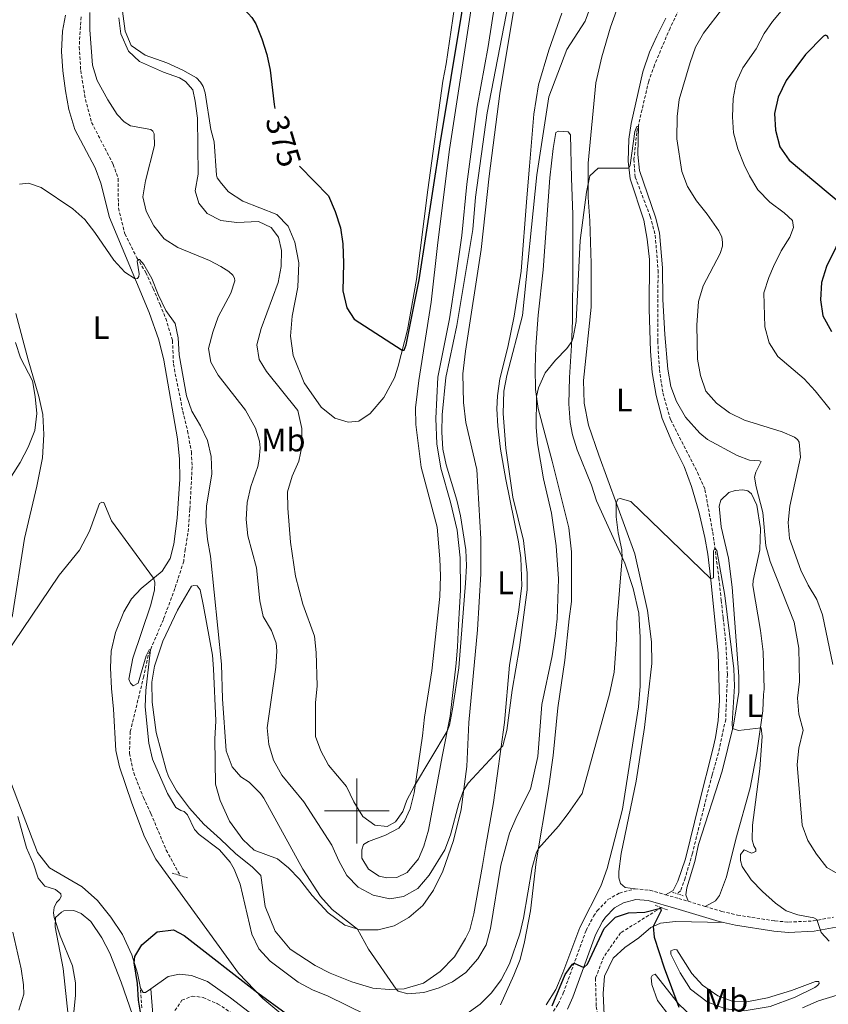
# Model space of a CAD drawing. Units: metres. Extents: x 624963 to 629471, y 4655121 to 4658171.
# Drawn here: x 626396 to 626645, y 4657440 to 4657744 of the extents above; entities that cross this region are included whole.
import ezdxf
from ezdxf.enums import TextEntityAlignment as Align

# ---------------------------------------------------------------- set-up
doc = ezdxf.new("R2010")
doc.units = ezdxf.units.M
doc.header["$MEASUREMENT"] = 0
doc.linetypes.add('TRAZOS', pattern=[0.75, 0.5, -0.25])
doc.linetypes.add('TRAZOSX2', pattern=[1.5, 1, -0.5])
for name, color, linetype, lineweight in [('Level 11', 142, 'TRAZOSX2', 13), ('Level 21', 19, 'Continuous', 0), ('Level 36', 19, 'Continuous', 40), ('Level 37', 92, 'Continuous', 0), ('Level 4', 36, 'Continuous', 30), ('Level 41', 39, 'Continuous', 0), ('Level 5', 36, 'Continuous', 0), ('Level 63', 7, 'Continuous', 0)]:
    doc.layers.add(name, color=color, linetype=linetype, lineweight=lineweight)
doc.styles.add('Arial', font='ARIAL.TTF', dxfattribs={"height": 0.2})

msp = doc.modelspace()

# ---------------------------------------------------------------- linework, layer by layer
at = {"layer": 'Level 11', "color": 142, "linetype": 'TRAZOSX2', "lineweight": 13}
for points in [[(626603.15, 4657755.14, 361.59), (626596.58, 4657741.25, 361), (626591.76, 4657729.85, 360.54), (626589.98, 4657724.87, 360.41), (626586.3, 4657709.05, 359.95), (626585.43, 4657700.81, 359.69), (626585.83, 4657695.32, 359.42), (626590.48, 4657683.16, 358.9), (626592.01, 4657677.37, 358.9), (626592.87, 4657666.65, 358.77), (626592.77, 4657644.79, 357.98), (626593.29, 4657636.02, 357.52), (626594.35, 4657628.78, 357.2), (626596.76, 4657620.47, 356.93), (626605.04, 4657604.25, 356.15), (626607.33, 4657599.02, 355.69), (626609.73, 4657585.85, 355.16), (626611.63, 4657571.75, 354.7), (626612.35, 4657564.95, 354.05), (626612.95, 4657559.4, 354.11), (626613.75, 4657552.02, 353.59), (626614.25, 4657542, 353.13), (626613.72, 4657528.2, 352.61), (626611.48, 4657517.88, 352.34), (626609.5, 4657510.98, 352.02), (626603.45, 4657486.94, 351.62), (626601.24, 4657479.31, 351.3), (626599.81, 4657475.39, 350.7), (626598.75, 4657474.48, 350.58)], [(626415.01, 4657744.67, 363.64), (626414.43, 4657735.46, 363.18), (626414.9, 4657728.13, 362.73), (626416.35, 4657719.26, 362.33), (626418.25, 4657712.18, 361.74), (626424.9, 4657699.24, 361.09), (626426.44, 4657694.84, 360.96), (626426.52, 4657685.79, 360.69), (626428.52, 4657677.79, 360.3), (626432.21, 4657670.45, 360.04), (626434.94, 4657665.89, 360.04), (626437.22, 4657660.93, 359.64), (626439.37, 4657656.02, 359.64), (626441.11, 4657651.75, 359.25), (626443.2, 4657644.94, 359.12), (626443.47, 4657637.67, 358.79), (626446.37, 4657623.15, 357.94), (626447.85, 4657617.1, 357.74), (626449.01, 4657610.58, 357.48), (626449.25, 4657606, 357.42), (626448.55, 4657592.98, 357.15), (626447.97, 4657585.61, 356.69), (626447.11, 4657580.59, 356.69), (626446.65, 4657576.97, 356.37), (626443.95, 4657568.54, 355.97), (626440.37, 4657559.02, 355.45), (626435.67, 4657547.89, 354.92), (626434.33, 4657541.47, 354.79), (626430.18, 4657524.45, 352.82), (626429.9, 4657517.69, 352.3), (626431.24, 4657511.7, 351.78), (626434.21, 4657504.14, 351.19), (626436.56, 4657499.17, 351.12), (626441.25, 4657487.93, 350.46), (626445.51, 4657480.09, 349.92)], [(626593.82, 4657470.21, 350.03), (626581.31, 4657462.41, 348.48), (626576.14, 4657455.07, 347.96), (626573.57, 4657448.41, 347.83), (626573.83, 4657439.7, 347.76), (626575.51, 4657429.85, 347.63), (626576.75, 4657423.07, 346.78), (626578.53, 4657419.14, 346.12), (626581.85, 4657414.47, 345.53), (626586.09, 4657409.97, 345.08), (626592.41, 4657402.4, 343.7), (626591.74, 4657399.23, 343.57), (626589.3, 4657396.18, 343.44), (626578.83, 4657386.54, 343.17), (626571.08, 4657379.69, 342.32), (626567.4, 4657376.27, 342.26), (626566.19, 4657373.47, 342.12), (626564.74, 4657368.56, 341.99), (626563.74, 4657364.08, 341.2)]]:
    msp.add_polyline3d(points, dxfattribs=at)
at = {"layer": 'Level 21', "color": 19, "linetype": 'Continuous', "lineweight": 0}
for points in [[(626613.06, 4657465.62, 352.38), (626616.77, 4657464.75, 352.64), (626628.52, 4657462.9, 353.61), (626633.06, 4657462.53, 354.05), (626641.02, 4657462.89, 354.9), (626647.74, 4657464.13, 355.56), (626656.86, 4657467.39, 356.67), (626666.19, 4657471.19, 357.59), (626691.47, 4657482.33, 360.15), (626704.29, 4657488.85, 361.2), (626708.72, 4657491.72, 361.68), (626713.81, 4657495.67, 362.26), (626725.04, 4657506.21, 363.05), (626737.7, 4657519.01, 363.75), (626744.52, 4657526.44, 364.14), (626745.97, 4657528.13, 364.21), (626753.35, 4657536.14, 364.41), (626758.51, 4657542.11, 364.28), (626761.59, 4657547.47, 364.28), (626766.53, 4657560.91, 363.88), (626768.67, 4657565.12, 363.49), (626770.57, 4657566.83, 362.97)], [(626564.91, 4657438.91, 349.63), (626566.63, 4657442.63, 349.72), (626573.63, 4657461.85, 350.31), (626575.75, 4657465.91, 350.42), (626576.63, 4657467.22, 350.44), (626579.41, 4657470.09, 350.44), (626582.19, 4657471.7, 350.44), (626586.07, 4657472.73, 350.44), (626589.78, 4657472.39, 350.44), (626598.36, 4657469.93, 350.97), (626611.7, 4657465.94, 352.28), (626613.06, 4657465.62, 352.38)], [(626436.48, 4657445.14, 349.75), (626437.1, 4657437.29, 349.61), (626438.45, 4657432.75, 349.61), (626440.65, 4657428.24, 349.42), (626443.62, 4657424.35, 349.16), (626449.06, 4657418.28, 347.91)]]:
    msp.add_polyline3d(points, dxfattribs=at)
at = {"layer": 'Level 21', "color": 1, "linetype": 'TRAZOS', "lineweight": 0}
for points in [[(626443.13, 4657480.83, 350.34), (626447.85, 4657479.37, 350.34)], [(626597.31, 4657474.95, 351.11), (626600.8, 4657473.8, 351.2)], [(626595.75, 4657469.48, 351.04), (626591.95, 4657470.91, 351.01)]]:
    msp.add_polyline3d(points, dxfattribs=at)
at = {"layer": 'Level 21', "color": 19, "linetype": 'TRAZOSX2', "lineweight": 0}
for points in [[(626558.19, 4657434.49, 349.5), (626562.1, 4657440.47, 349.63), (626563.67, 4657443.85, 349.72), (626570.69, 4657463.14, 350.31), (626573, 4657467.56, 350.42), (626574.14, 4657469.24, 350.44), (626577.42, 4657472.65, 350.44), (626580.96, 4657474.68, 350.44), (626585.79, 4657475.97, 350.44)], [(626585.79, 4657475.97, 350.44), (626590.37, 4657475.56, 350.44), (626595.16, 4657474.18, 350.73)], [(626595.16, 4657474.18, 350.73), (626599.26, 4657473, 350.97), (626602.15, 4657472.14, 351.25)], [(626602.15, 4657472.14, 351.25), (626607.4, 4657470.57, 351.77)], [(626607.4, 4657470.57, 351.77), (626612.53, 4657469.03, 352.28), (626617.38, 4657467.89, 352.64), (626628.9, 4657466.08, 353.61), (626633.12, 4657465.74, 354.05), (626640.65, 4657466.08, 354.9), (626646.91, 4657467.23, 355.56)], [(626433.71, 4657439.32, 349.79), (626433.29, 4657445.41, 349.86)], [(626443.93, 4657438.54, 347.3), (626446.11, 4657441.63, 347.17), (626449.21, 4657442.93, 347.17), (626452.64, 4657442.53, 347.23), (626457.11, 4657440.54, 347.5), (626469.11, 4657432.6, 348.02)]]:
    msp.add_polyline3d(points, dxfattribs=at)
at = {"layer": 'Level 36', "color": 92, "linetype": 'Continuous', "lineweight": 0}
for points in [[(626532.64, 4657765.22, 376.93), (626527.51, 4657730.19, 377.19), (626526.53, 4657724.91, 377.13), (626521.87, 4657691.4, 376.21), (626518.45, 4657663.72, 375.49), (626515.61, 4657648.26, 375.23), (626512.75, 4657637.06, 374.83), (626511.63, 4657633.48, 374.51), (626508.32, 4657627.39, 374.11), (626504.17, 4657622.51, 373.72), (626500.65, 4657620.14, 373.39), (626497.39, 4657619.76, 373), (626493.27, 4657620.98, 372.87), (626489.01, 4657624.37, 372.93), (626483.81, 4657631.92, 372.93), (626480.35, 4657640.32, 372.8), (626479.53, 4657646.32, 372.8), (626480.03, 4657652.44, 372.93), (626481.86, 4657661.37, 373), (626482.1, 4657668.92, 372.87), (626480.88, 4657675.24, 372.87), (626478.86, 4657680.22, 372.67), (626475.31, 4657683.76, 372.67), (626464.86, 4657687.9, 372.67), (626460.42, 4657690.75, 372.34), (626458.29, 4657693.29, 372.21), (626456.98, 4657695.08, 372.21), (626456.75, 4657695.93, 372.21), (626456.04, 4657706.2, 372.14), (626454.98, 4657709.97, 372.08), (626453.25, 4657721.25, 371.95), (626452.65, 4657723.26, 371.62), (626451.81, 4657724.61, 371.56), (626450.58, 4657725.94, 371.56), (626446.42, 4657728.28, 371.36), (626441.42, 4657730.52, 371.36), (626434.77, 4657732.9, 371.16), (626430.46, 4657735.82, 370.83), (626428.65, 4657740.28, 370.7), (626427.83, 4657746.48, 370.64)], [(626545.37, 4657766.81, 373.26), (626540.5, 4657735.59, 373.19), (626537.12, 4657717.03, 372.93), (626533.95, 4657693.1, 372.34), (626532.37, 4657677.36, 372.21), (626530.56, 4657664.36, 371.82), (626528.54, 4657651.63, 371.42), (626524.95, 4657633.65, 371.22), (626524.37, 4657620.89, 371.09), (626524.66, 4657613.16, 371.16), (626525.86, 4657605.66, 371.09), (626528.94, 4657595.15, 371.09), (626530.9, 4657586.56, 371.09), (626531.87, 4657578, 371.16), (626531.99, 4657567.97, 371.03), (626531.33, 4657557.32, 371.03), (626531, 4657550.55, 370.57), (626530.66, 4657545.55, 370.57), (626528.78, 4657529.14, 370.18), (626526.29, 4657516.78, 369.72)], [(626526.29, 4657516.78, 369.72), (626522.15, 4657494.05, 369.26), (626520.63, 4657489.08, 369.26), (626519, 4657485.21, 368.6), (626515.55, 4657481.01, 368.34), (626512.39, 4657479.52, 368.08), (626509.31, 4657479.34, 367.95), (626506.87, 4657479.84, 367.95), (626503.57, 4657482.01, 367.88), (626501.6, 4657485.48, 367.82), (626501.51, 4657488.03, 367.82), (626502.04, 4657489.63, 367.82), (626503.64, 4657490.61, 367.82), (626508.88, 4657492.57, 368.27), (626512.94, 4657494.63, 368.93), (626514.76, 4657496.86, 369.13), (626516.46, 4657500.6, 369.45), (626517.65, 4657505.56, 369.91), (626520.28, 4657523.11, 370.57), (626520.85, 4657528.84, 370.57), (626523.14, 4657543.17, 370.9), (626525.56, 4657566.02, 371.16), (626525.79, 4657572.4, 371.29), (626525.59, 4657577.64, 371.29), (626524.76, 4657587.45, 371.36), (626519.81, 4657605.96, 371.49), (626518.2, 4657619.09, 371.49), (626518.15, 4657624.21, 371.42), (626519.08, 4657632.64, 371.29), (626522.9, 4657656.73, 371.75), (626524.98, 4657675.11, 372.15), (626528.63, 4657703.79, 372.93), (626537.02, 4657758.63, 373.78)], [(626585.79, 4657475.97, 350.44), (626582.69, 4657476.38, 350.71), (626581.27, 4657477.64, 350.84), (626580.81, 4657479.39, 350.9), (626580.8, 4657481.3, 350.9), (626581.45, 4657486.83, 351.17), (626586.13, 4657509.18, 351.82), (626588.73, 4657525.68, 352.28), (626590.94, 4657545.38, 352.67), (626590.82, 4657552.07, 352.94), (626589.61, 4657561.74, 353.2), (626585.68, 4657579.17, 353.85), (626574.57, 4657609.59, 356.08), (626571.41, 4657618.86, 356.54), (626570.1, 4657625.63, 356.8), (626569.84, 4657632.58, 357.2), (626572.21, 4657655.24, 358.44), (626572.24, 4657668.69, 359.03), (626571.81, 4657681.79, 359.36), (626571.35, 4657689.06, 359.76), (626571.28, 4657699.62, 360.28), (626573.64, 4657724.31, 361.39), (626575.5, 4657732.32, 361.85), (626578.18, 4657741.47, 362.38), (626582.88, 4657754.44, 362.97)], [(626544.12, 4657721.1, 368.54), (626548.83, 4657749.55, 369.39)], [(626410.23, 4657745.24, 363.04), (626409.3, 4657740.28, 362.32), (626408.94, 4657734.04, 361.86), (626409.36, 4657728.08, 361.66), (626410.25, 4657721.88, 361.4), (626411.25, 4657716.15, 361.27), (626413.12, 4657709.98, 361.2), (626419.4, 4657698.15, 361.27), (626421.09, 4657693.42, 361.14), (626423.77, 4657682.89, 360.94), (626435.95, 4657653.62, 359.5), (626438.96, 4657645.21, 359.3), (626440.51, 4657638.9, 359.04), (626444.76, 4657614.65, 357.92), (626445.39, 4657608.37, 357.66), (626445.42, 4657602.21, 357.4), (626444.62, 4657590.17, 356.88), (626443.61, 4657582.2, 356.28), (626442.46, 4657577.76, 355.89), (626440.05, 4657573.86, 355.43), (626433.49, 4657568.57, 354.38), (626430.59, 4657565.37, 353.99), (626428.18, 4657561.35, 353.66), (626425.66, 4657555.02, 353.4), (626424.3, 4657549.2, 353.27), (626424.03, 4657544.07, 353.2), (626424.34, 4657537.71, 353.2), (626425.03, 4657531.38, 352.74), (626425.71, 4657518.61, 351.63), (626426.81, 4657513.6, 351.24), (626430.64, 4657502.39, 350.71), (626434.51, 4657491.97, 350.52), (626438.04, 4657485.08, 350.52), (626463.56, 4657450.01, 350.06), (626471.07, 4657442.23, 349.99), (626477.78, 4657436.57, 349.86)], [(626563.21, 4657745.83, 367.69), (626559.24, 4657734.46, 367.62), (626556.03, 4657723.71, 367.36), (626554.6, 4657714.67, 367.1), (626553.23, 4657698.67, 366.96), (626552.47, 4657688.93, 366.51), (626550.63, 4657666.36, 366.11), (626548.52, 4657652.44, 365.92), (626546.58, 4657642.92, 365.92), (626544.06, 4657633.18, 365.65), (626543.4, 4657627.91, 365.65), (626543.22, 4657623.9, 365.72), (626543.49, 4657618.59, 365.72), (626544.34, 4657611.47, 365.78), (626545.94, 4657602.08, 365.72), (626549.87, 4657582.94, 365.65), (626550.58, 4657577.98, 365.65), (626550.9, 4657569.4, 365.65), (626549.89, 4657561.29, 365.72), (626547.09, 4657544.91, 365.59), (626545.58, 4657527.21, 365.33), (626542.11, 4657502.61, 364.34), (626539.67, 4657488.74, 363.56), (626538.76, 4657483.13, 363.62), (626536.1, 4657468.27, 362.51), (626534.84, 4657463.36, 362.51), (626533.5, 4657460.69, 362.24), (626530.1, 4657454.99, 361.72), (626525.68, 4657450.49, 361.33), (626520.56, 4657446.95, 360.74), (626514.59, 4657445.16, 360.21), (626509.94, 4657444.98, 359.82), (626504.94, 4657445.39, 359.29), (626498.43, 4657447.37, 359.23), (626491.84, 4657450.02, 358.44), (626487.16, 4657452.33, 358.57), (626479.49, 4657457.43, 358.05), (626474.89, 4657462.9, 357.79), (626471.72, 4657470.52, 357.79), (626470.45, 4657480.05, 357.72), (626467.85, 4657482.71, 357.72), (626462.58, 4657486.85, 357.2), (626457.96, 4657491.27, 356.54), (626452.86, 4657495.87, 356.34), (626448.48, 4657500.82, 355.88), (626444.41, 4657506.18, 355.75), (626441.95, 4657510.55, 356.02), (626441.22, 4657512.62, 356.15), (626438.16, 4657524.19, 356.21), (626436.89, 4657533.52, 356.34), (626436.8, 4657539.62, 356.41), (626437.66, 4657544.57, 356.54), (626440.26, 4657552.35, 356.93), (626444.76, 4657561.89, 357.33), (626449.07, 4657569.27, 357.85), (626449.79, 4657569.5, 357.85), (626450.77, 4657569.4, 357.85), (626451.74, 4657568.13, 357.85), (626452.78, 4657563.11, 358.24), (626455.51, 4657547.99, 358.44)], [(626595.27, 4657744.28, 362.18), (626592.52, 4657738.79, 361.46), (626590.28, 4657733.79, 361.52), (626588.21, 4657727.74, 361), (626584.6, 4657711.86, 360.8), (626583.86, 4657707.05, 360.34), (626583.66, 4657700.21, 360.08), (626584.25, 4657694.73, 359.89), (626588.47, 4657682.02, 359.36), (626589.54, 4657676.22, 359.3), (626590.23, 4657669.95, 359.1), (626590.15, 4657654.59, 358.7), (626590.5, 4657641.68, 358.12), (626591.07, 4657635.14, 357.92), (626592.32, 4657628.04, 357.46), (626594.16, 4657620.95, 357.2), (626597.47, 4657613.14, 356.74), (626600.95, 4657606.12, 356.54), (626603.21, 4657599.97, 356.48), (626605.4, 4657592.24, 356.02), (626607.27, 4657584.24, 355.76), (626608.19, 4657579.09, 355.76), (626609.04, 4657572.11, 355.03), (626611.36, 4657548.57, 353.92), (626611.84, 4657534.02, 353.4), (626611.41, 4657527.84, 353.2), (626610.62, 4657522.63, 353.2), (626609.77, 4657518.99, 352.74), (626605.54, 4657502.36, 352.02), (626601.32, 4657485.21, 351.69), (626598.95, 4657478.37, 351.36), (626597.55, 4657475.49, 351.1), (626595.16, 4657474.18, 350.73)], [(626455.51, 4657547.99, 358.44), (626455.86, 4657543.81, 358.51), (626456.59, 4657527.76, 358.51), (626456.21, 4657522.1, 358.11), (626456.4, 4657508.27, 357.13), (626457.84, 4657503.2, 357), (626460.77, 4657496.82, 356.93), (626464.85, 4657491.19, 357.13), (626468.38, 4657487.91, 357.26), (626475.57, 4657485.23, 357.85), (626478.95, 4657482.41, 358.31), (626482.3, 4657478.92, 358.7), (626486.23, 4657473.88, 358.9), (626491.15, 4657468.56, 359.29), (626496.27, 4657464.81, 359.62), (626501.05, 4657463.35, 360.08), (626506.63, 4657463.36, 360.6), (626511.51, 4657464.53, 361.26), (626516, 4657467.12, 361.92), (626520.39, 4657470.89, 362.9), (626523.63, 4657475.54, 363.49), (626526.56, 4657481.43, 363.88), (626529.81, 4657490.86, 364.41), (626532.15, 4657500.4, 364.8), (626533.88, 4657513.65, 365.26), (626534.56, 4657527.26, 365.85), (626537.17, 4657555.76, 367.03), (626538.23, 4657573.06, 366.96), (626538.22, 4657583.88, 366.83), (626536.97, 4657605.16, 366.44), (626533.6, 4657619.73, 366.5), (626532.85, 4657625.81, 366.5), (626532.71, 4657634.72, 366.77), (626533.5, 4657641.71, 366.96), (626538.37, 4657672.99, 367.68), (626540.81, 4657695.58, 367.88), (626544.12, 4657721.1, 368.54)], [(626553.59, 4657469.18, 353.92), (626555.32, 4657484.27, 354.64), (626559.13, 4657506.92, 356.61), (626560.53, 4657517.07, 357.4), (626561.95, 4657531.76, 357.46), (626564.09, 4657546.47, 357.92), (626565.51, 4657559.19, 358.12), (626566.17, 4657564.53, 357.79), (626566.19, 4657579.88, 357.4), (626565.39, 4657587.26, 357.33), (626560.22, 4657607.8, 358.18), (626555.94, 4657624.05, 359.76), (626555.14, 4657629.85, 360.15), (626554.96, 4657636.41, 360.61), (626555.17, 4657643.04, 360.87), (626555.92, 4657652.78, 361.66), (626557.5, 4657666.75, 361.99), (626559.53, 4657695.04, 362.71), (626560.5, 4657704.13, 362.71), (626561.37, 4657709.02, 362.64), (626562.07, 4657709.44, 362.58), (626565.16, 4657709.29, 362.38), (626565.92, 4657708.33, 362.18), (626566.15, 4657695.02, 362.12), (626566.57, 4657683.75, 361.59), (626566.63, 4657668.34, 360.94), (626566.48, 4657651.08, 360.61), (626566.24, 4657643.46, 359.89), (626565.56, 4657633.59, 359.3), (626565.4, 4657625.45, 358.71), (626565.81, 4657619.69, 358.45), (626566.48, 4657615.91, 358.12), (626567.9, 4657611.24, 357.53), (626572.31, 4657600.38, 356.68), (626573.93, 4657595.52, 356.68), (626582.59, 4657576.29, 354.84), (626585.18, 4657568.51, 354.51)], [(626393.79, 4657559.67, 355.23), (626397.55, 4657583.89, 356.28), (626401.34, 4657600.04, 357.53), (626403.11, 4657608.77, 357.86), (626403.57, 4657616, 358.18), (626403.21, 4657622.15, 358.45), (626401.95, 4657627.75, 358.51), (626398.71, 4657639.04, 358.77), (626394.89, 4657653.27, 359.56)], [(626602.15, 4657472.14, 351.25), (626601.41, 4657474.14, 351.58), (626601.73, 4657476.32, 351.98), (626604.18, 4657484.42, 352.96), (626605.3, 4657489.64, 353.29), (626612.66, 4657512.22, 354.4), (626616.13, 4657526.46, 355.06), (626616.93, 4657531.41, 355.52), (626617.72, 4657536.56, 355.58), (626617.8, 4657541.41, 355.91), (626615.72, 4657568.96, 357.22), (626614.54, 4657577.9, 357.74), (626612.34, 4657587.53, 358.2), (626611.71, 4657593.94, 358.47), (626612.23, 4657595.79, 358.6), (626614.7, 4657598.12, 358.79), (626616.65, 4657598.71, 358.86), (626619, 4657598.93, 358.92), (626620.52, 4657598.6, 358.92), (626621.67, 4657597.66, 358.99), (626623.37, 4657594.24, 358.99), (626624.43, 4657587, 358.86), (626624.22, 4657580.43, 358.27), (626622.21, 4657570.97, 357.28), (626622.13, 4657569.46, 357.09), (626624.49, 4657555.57, 356.5), (626625.32, 4657549.05, 356.04), (626625.62, 4657537.51, 355.71), (626625.42, 4657535.86, 355.38), (626625.15, 4657530.8, 355.32), (626623.27, 4657517.87, 354.53), (626621.25, 4657507.1, 354.07), (626616.85, 4657491.32, 353.09), (626614, 4657479.67, 352.76), (626611.85, 4657473.94, 352.5), (626610.54, 4657472.25, 352.37), (626607.4, 4657470.57, 351.77)], [(626585.18, 4657568.51, 354.51), (626586.9, 4657560.9, 354.12), (626587.31, 4657553.44, 354.18), (626587.4, 4657543.99, 353.99), (626587.35, 4657538.48, 353.92), (626586.8, 4657532.09, 353.53), (626585.22, 4657521.54, 352.94), (626581.87, 4657500.55, 352.55), (626577.18, 4657482.2, 352.09), (626575.28, 4657476.82, 351.69), (626568.73, 4657464.11, 351.24), (626563.55, 4657450.13, 351.1), (626561.31, 4657445, 350.91), (626558.4, 4657440.23, 350.71)], [(626433.29, 4657445.41, 349.86), (626432.4, 4657449.97, 349.86), (626430.61, 4657455.61, 350.12), (626427.82, 4657461.93, 350.25), (626424.14, 4657467.24, 350.38), (626420.08, 4657472.34, 350.78), (626415.33, 4657476.56, 351.36), (626405.27, 4657482.41, 353.2), (626401.62, 4657487.13, 353.4), (626392.74, 4657510.42, 354.18)], [(626411.04, 4657436.9, 355.36), (626409.45, 4657451.47, 355.3), (626407.01, 4657464.24, 355.1), (626407.16, 4657467.13, 354.9), (626408.93, 4657468.84, 354.84), (626409.71, 4657469.2, 354.64), (626412.79, 4657469.31, 354.32), (626415.05, 4657468.41, 354.05), (626418.03, 4657465.9, 353.86), (626421.37, 4657460.91, 353.4), (626423.84, 4657456.14, 353.4), (626427.32, 4657447.22, 353.2), (626430.91, 4657437.12, 352.41)], [(626544.3, 4657440.23, 352.74), (626548.42, 4657449.37, 353.4), (626550.34, 4657454.23, 353.46), (626551.71, 4657459.6, 353.79), (626553.59, 4657469.18, 353.92)], [(626576.39, 4657434.94, 348.22), (626575.93, 4657443.72, 348.55), (626576.33, 4657449.05, 348.68), (626579.07, 4657454.59, 348.88), (626582.62, 4657457.87, 349.14), (626586.9, 4657460.92, 349.4), (626590.66, 4657464.08, 349.93), (626593.63, 4657465.44, 350.26), (626598.27, 4657465.87, 351.44), (626613.06, 4657465.62, 352.38)], [(626635.16, 4657442.58, 352.35), (626627.39, 4657439.73, 351.83), (626619.37, 4657438.38, 351.7), (626613.7, 4657439.02, 351.17), (626608.05, 4657441.11, 350.72), (626602.92, 4657445.05, 350.58), (626599.64, 4657450.11, 350.39), (626596.81, 4657455.85, 350.52), (626596.83, 4657456.9, 350.65), (626597.8, 4657457.26, 350.85), (626598.66, 4657457.16, 351.24), (626603.33, 4657449.85, 352.09), (626606.54, 4657446.3, 352.35), (626611.26, 4657443, 352.62), (626615.71, 4657441.39, 352.75), (626620.71, 4657441.25, 352.94), (626626.57, 4657442.39, 353.08), (626634.03, 4657444.7, 353.27), (626641.41, 4657447.4, 353.27), (626642.45, 4657447.44, 353.27), (626642.54, 4657446.79, 353.21), (626642.04, 4657446.18, 353.14), (626641.21, 4657445.56, 353.14), (626635.16, 4657442.58, 352.35)], [(626470.82, 4657434.93, 349.53), (626461.02, 4657442.44, 349.66), (626453.95, 4657447.42, 349.6), (626449.02, 4657449.27, 349.46), (626445.4, 4657449.66, 349.53), (626441.88, 4657449.01, 349.6), (626436.48, 4657445.14, 349.75)], [(626596.54, 4657436.61, 348.48), (626592.74, 4657441.59, 348.42), (626590.92, 4657446.5, 348.62), (626590.71, 4657448.66, 348.68), (626591.01, 4657449.27, 348.75), (626591.98, 4657449.69, 348.88), (626599.21, 4657440.58, 350.12), (626603.63, 4657436.35, 350.39)], [(626436.48, 4657445.14, 349.75), (626434.91, 4657444.02, 349.79), (626434.13, 4657443.99, 349.86), (626433.29, 4657445.41, 349.86)], [(626637.38, 4657439.32, 352.29), (626642.35, 4657441.47, 352.35), (626648.12, 4657443.19, 352.94)]]:
    msp.add_polyline3d(points, dxfattribs=at)
at = {"layer": 'Level 4', "color": 36, "linetype": 'Continuous', "lineweight": 30}
for points in [[(626463.01, 4657855.09, 375), (626465.62, 4657849.39, 375), (626467.14, 4657834.37, 375), (626469.13, 4657824.03, 375), (626468.67, 4657819.05, 375), (626467.28, 4657814.13, 375), (626464.72, 4657808.29, 375), (626461.77, 4657798.66, 375), (626462.01, 4657782.79, 375), (626459.6, 4657767.66, 375), (626459.16, 4657762.68, 375), (626459.81, 4657757.65, 375), (626461.63, 4657752.5, 375), (626464.26, 4657748.24, 375), (626467.6, 4657744.47, 375), (626468.89, 4657742.56, 375), (626470.7, 4657737.89, 375), (626472.27, 4657733.11, 375), (626473.27, 4657728.22, 375), (626474.52, 4657717.66, 375), (626474.77, 4657716.41, 375)], [(626482.35, 4657698.63, 375), (626482.43, 4657698.53, 375), (626491.23, 4657689.57, 375), (626493.3, 4657684.73, 375), (626494.96, 4657679.71, 375), (626495.65, 4657674.76, 375), (626495.87, 4657668.79, 375), (626495.69, 4657660.25, 375), (626496.89, 4657655.05, 375), (626499.16, 4657651.57, 375), (626513.99, 4657641.93, 375), (626514.62, 4657641.96, 375), (626515.27, 4657643.66, 375), (626519.27, 4657663.67, 375), (626525.69, 4657705.57, 375), (626535.79, 4657766.36, 375)], [(626645.38, 4657737.94, 375), (626645.15, 4657738.69, 375), (626644.5, 4657739.09, 375), (626643.88, 4657738.73, 375), (626638.3, 4657733.1, 375), (626632.35, 4657725.07, 375), (626629.93, 4657719.91, 375), (626628.75, 4657714.94, 375), (626629.08, 4657709.79, 375), (626630.42, 4657704.63, 375), (626633.29, 4657700.54, 375), (626649.77, 4657686.79, 375)], [(626650.59, 4657679.43, 375), (626644.78, 4657667.78, 375), (626643.26, 4657662.79, 375), (626642.92, 4657657.52, 375), (626643.67, 4657652.58, 375), (626646.36, 4657647.7, 375)], [(626560.25, 4657439.89, 350), (626564.25, 4657449.57, 350), (626566.47, 4657452.81, 350), (626567.01, 4657453.04, 350), (626569.96, 4657451.78, 350), (626571.14, 4657452.75, 350), (626576.27, 4657463.78, 350), (626579.8, 4657467.22, 350), (626583.74, 4657468.59, 350), (626588.81, 4657468.78, 350), (626593.59, 4657470.01, 350), (626593.83, 4657469.26, 350), (626591.35, 4657464.4, 350), (626591.64, 4657461.13, 350), (626594.8, 4657451.65, 350), (626599.31, 4657439.49, 350)], [(626433.47, 4657437.34, 350), (626432.72, 4657441.67, 350), (626432.4, 4657446.78, 350), (626431.39, 4657453.15, 350), (626431.61, 4657455.13, 350), (626433.74, 4657458.74, 350), (626438.51, 4657462.74, 350), (626443.5, 4657463.31, 350)], [(626443.5, 4657463.31, 350), (626446.74, 4657461.57, 350), (626469.45, 4657443.9, 350), (626478.21, 4657437.55, 350), (626482.53, 4657435.03, 350), (626491.81, 4657430.99, 350), (626496.3, 4657429.35, 350)]]:
    msp.add_polyline3d(points, dxfattribs=at)
at = {"layer": 'Level 5', "color": 36, "linetype": 'Continuous', "lineweight": 0}
for points in [[(626426.64, 4657744.43, 370), (626427.28, 4657739.47, 370), (626429.67, 4657734.09, 370), (626433.02, 4657730.89, 370), (626440.4, 4657727.65, 370), (626445.3, 4657725.85, 370), (626447.15, 4657724.79, 370), (626449.43, 4657722.23, 370), (626450.23, 4657718.73, 370), (626450.93, 4657713.47, 370), (626451.12, 4657696.17, 370), (626450.21, 4657691.1, 370), (626451.28, 4657687.32, 370), (626453.91, 4657684.14, 370), (626458.07, 4657681.95, 370), (626463, 4657681.37, 370), (626469.75, 4657681.67, 370), (626473.6, 4657679.8, 370), (626475.9, 4657676.77, 370), (626476.76, 4657672.73, 370), (626476.7, 4657667.73, 370), (626475.76, 4657662.78, 370), (626470.52, 4657648.65, 370), (626469.2, 4657643.6, 370), (626469.87, 4657639.13, 370), (626472.19, 4657635.4, 370), (626481.8, 4657623.37, 370), (626483.05, 4657617.8, 370), (626483.12, 4657612.71, 370), (626482.09, 4657607.82, 370), (626480.12, 4657603.11, 370), (626478.62, 4657598.34, 370), (626478.71, 4657593.31, 370), (626479.57, 4657582.81, 370), (626481.1, 4657572.29, 370), (626483.39, 4657563.68, 370), (626486.95, 4657553.82, 370), (626487.43, 4657548.84, 370), (626487.79, 4657538.51, 370), (626487.26, 4657533.25, 370), (626487.23, 4657522.88, 370), (626488.9, 4657518.49, 370), (626491.3, 4657514.1, 370), (626496.83, 4657507.49, 370), (626499.1, 4657502.75, 370), (626501.87, 4657498.23, 370), (626505.58, 4657495.64, 370), (626509.38, 4657495.2, 370), (626511.97, 4657496.64, 370), (626514.21, 4657499.79, 370), (626515.46, 4657503.32, 370), (626517.84, 4657507.71, 370), (626527.86, 4657524.56, 370), (626528.54, 4657526.43, 370), (626529.48, 4657531.35, 370), (626531.47, 4657544.11, 370), (626533.54, 4657570.21, 370), (626533.81, 4657575.47, 370), (626533.6, 4657580.46, 370), (626531.97, 4657590.89, 370), (626530.87, 4657595.77, 370), (626527.52, 4657606.6, 370), (626526.56, 4657611.5, 370), (626526.17, 4657616.67, 370), (626526.35, 4657622, 370), (626527.5, 4657633.59, 370), (626530.79, 4657649.55, 370), (626535.73, 4657679.13, 370), (626536.61, 4657689.15, 370), (626540.23, 4657715.11, 370), (626546.71, 4657748.49, 370)], [(626528.89, 4657492.63, 365), (626531.42, 4657502.33, 365), (626532.92, 4657506.32, 365), (626534.31, 4657508.55, 365), (626545.05, 4657520, 365), (626546.3, 4657524.79, 365), (626547.89, 4657537.24, 365), (626550.17, 4657550.34, 365), (626552.57, 4657568.11, 365), (626552.5, 4657573.36, 365), (626551.35, 4657583.33, 365), (626548.11, 4657596.71, 365), (626545.99, 4657611.82, 365), (626545.13, 4657622.46, 365), (626545.33, 4657629.32, 365), (626546.29, 4657634.22, 365), (626551.07, 4657652.63, 365), (626555.48, 4657696.04, 365), (626559.2, 4657720.06, 365), (626564.8, 4657734.62, 365), (626570.36, 4657743.35, 365), (626572.22, 4657748.37, 365)], [(626612.73, 4657747.23, 365), (626606.88, 4657739.71, 365), (626604.41, 4657735.37, 365), (626602.77, 4657730.6, 365), (626599.4, 4657719.22, 365), (626598.74, 4657714.02, 365), (626598.69, 4657707.12, 365), (626600.16, 4657697.05, 365), (626601.93, 4657692.38, 365), (626604.68, 4657687.97, 365), (626608.04, 4657683.91, 365), (626611.64, 4657678.75, 365), (626612.55, 4657676.77, 365), (626612.69, 4657675.31, 365), (626612.69, 4657674.05, 365), (626612.06, 4657671.8, 365), (626606.77, 4657661.77, 365), (626605.36, 4657656.94, 365), (626604.79, 4657649.65, 365), (626605.05, 4657639.21, 365), (626605.95, 4657634.12, 365), (626607.59, 4657629.39, 365), (626610.85, 4657625.69, 365), (626614.85, 4657622.7, 365), (626619.47, 4657620.36, 365), (626631.08, 4657616.83, 365), (626634.96, 4657615.17, 365), (626635.87, 4657614.41, 365), (626636.36, 4657613.63, 365), (626636.79, 4657609.02, 365), (626633.53, 4657593.87, 365), (626633, 4657588.89, 365), (626633.35, 4657583.9, 365), (626636.91, 4657574.22, 365), (626639.1, 4657569.51, 365), (626641.78, 4657565.12, 365), (626643.61, 4657560.46, 365), (626646.77, 4657545.15, 365)], [(626631.32, 4657747.09, 370), (626628.11, 4657743.25, 370), (626625.63, 4657739.57, 370), (626623.12, 4657734.85, 370), (626618.97, 4657729.03, 370), (626616.93, 4657724.47, 370), (626616, 4657719.5, 370), (626615.8, 4657713.92, 370), (626616.1, 4657708.93, 370), (626617.45, 4657703.99, 370), (626619.37, 4657699.13, 370), (626621.02, 4657695.68, 370), (626623.59, 4657691.39, 370), (626627.34, 4657687.61, 370), (626631.73, 4657684.33, 370), (626634.29, 4657681.9, 370), (626634.59, 4657679.73, 370), (626633.48, 4657676.79, 370), (626630.85, 4657672.54, 370), (626628.49, 4657667.81, 370), (626626.97, 4657664.41, 370), (626625.44, 4657659.65, 370), (626625.78, 4657649.12, 370), (626627.09, 4657644.22, 370), (626629.83, 4657640.03, 370), (626637.88, 4657633.16, 370), (626641.26, 4657629.47, 370), (626645.96, 4657623.67, 370)], [(626417.69, 4657746, 365), (626417.76, 4657740.72, 365), (626418.49, 4657729.85, 365), (626420.02, 4657725.1, 365), (626423.21, 4657719.15, 365), (626426.14, 4657714.63, 365), (626428.33, 4657712.31, 365), (626430.22, 4657711.13, 365), (626436.48, 4657710.01, 365), (626437.13, 4657709.49, 365), (626437.58, 4657708.67, 365), (626437.63, 4657705.02, 365), (626434.89, 4657694.13, 365), (626434.07, 4657689.19, 365), (626435.11, 4657684.85, 365), (626437.46, 4657680.32, 365), (626440.67, 4657676.33, 365), (626444.88, 4657673.63, 365), (626454.61, 4657669.58, 365), (626458.04, 4657667.78, 365), (626460.57, 4657666.24, 365), (626461.84, 4657665.07, 365), (626462.33, 4657664.2, 365), (626462.45, 4657663.33, 365), (626461.2, 4657659.5, 365), (626457.32, 4657652.3, 365), (626455.61, 4657647.49, 365), (626454.32, 4657642.45, 365), (626454.98, 4657638.27, 365), (626457.32, 4657634.24, 365), (626465.69, 4657623.51, 365), (626468.76, 4657617.92, 365), (626470.04, 4657613.98, 365), (626470.2, 4657611.88, 365), (626469.91, 4657608.39, 365), (626469.49, 4657606.15, 365), (626467.33, 4657599.93, 365), (626466.26, 4657595.05, 365), (626465.86, 4657589.76, 365), (626466.41, 4657584.79, 365), (626469.11, 4657574.89, 365), (626470.07, 4657564.76, 365), (626471.13, 4657559.87, 365), (626473.71, 4657555.56, 365), (626475.14, 4657551.68, 365), (626475.35, 4657549.3, 365), (626475, 4657544.31, 365), (626472.33, 4657525.63, 365), (626472.9, 4657520.44, 365), (626474.31, 4657515.65, 365), (626476.89, 4657511.02, 365), (626483.64, 4657502.79, 365), (626492.32, 4657489.47, 365), (626494.48, 4657484.63, 365), (626496.95, 4657480.11, 365), (626500.45, 4657476.53, 365), (626505.07, 4657474.03, 365), (626510.2, 4657472.87, 365), (626514.41, 4657473.66, 365), (626518.81, 4657476.04, 365), (626522.35, 4657480.15, 365), (626527.15, 4657487.95, 365), (626528.89, 4657492.63, 365)], [(626428.48, 4657666.06, 360), (626431.67, 4657663.91, 360), (626432.38, 4657664.11, 360), (626432.78, 4657664.67, 360), (626432.95, 4657665.51, 360), (626432.25, 4657669.4, 360), (626432.48, 4657669.96, 360), (626433.07, 4657669.93, 360), (626434.35, 4657668.39, 360), (626436.83, 4657664.05, 360), (626438.73, 4657659.11, 360), (626441.13, 4657654.24, 360), (626444.06, 4657650.17, 360), (626444.89, 4657645.73, 360), (626445.21, 4657640.57, 360), (626447.53, 4657627.89, 360), (626449.15, 4657623.16, 360), (626451.82, 4657618.65, 360), (626454.02, 4657614.16, 360), (626455.09, 4657609.18, 360), (626455.27, 4657603.91, 360), (626453.63, 4657593.9, 360), (626453.43, 4657588.86, 360), (626453.99, 4657583.59, 360), (626454.94, 4657578.54, 360), (626458.25, 4657545.24, 360), (626458.61, 4657534.54, 360), (626459.76, 4657518.46, 360), (626461.62, 4657513.53, 360), (626464.3, 4657510.53, 360), (626466.79, 4657508.86, 360), (626470.34, 4657505.33, 360), (626471.3, 4657503.9, 360), (626483.33, 4657482.06, 360), (626488.85, 4657473.62, 360), (626492.4, 4657469.59, 360), (626500.27, 4657463.59, 360), (626503.57, 4657457.43, 360), (626512.15, 4657445.07, 360), (626512.72, 4657444.41, 360), (626515.73, 4657443.6, 360), (626520.67, 4657444, 360), (626525.44, 4657445.47, 360), (626529.49, 4657447.31, 360), (626533.6, 4657450.15, 360), (626537.33, 4657454.44, 360), (626539.84, 4657458.77, 360), (626541.21, 4657463.73, 360), (626544.44, 4657483.26, 360), (626547.07, 4657493.14, 360), (626549.33, 4657498.39, 360), (626553.52, 4657506.7, 360), (626555.76, 4657516.72, 360), (626557.08, 4657532.74, 360), (626560.26, 4657547.82, 360), (626561.15, 4657553.86, 360), (626561.81, 4657559.2, 360), (626562.19, 4657571.52, 360), (626561.45, 4657581.65, 360), (626560.02, 4657591.78, 360), (626557.59, 4657602.29, 360), (626555.67, 4657613.22, 360), (626555.32, 4657618.25, 360), (626555.44, 4657627.7, 360), (626556.05, 4657630.41, 360), (626558.1, 4657635.02, 360), (626561.27, 4657638.88, 360), (626564.78, 4657642.48, 360), (626566.28, 4657644.68, 360), (626566.74, 4657645.92, 360), (626567.59, 4657650.84, 360), (626568.83, 4657675.78, 360), (626570.79, 4657690.66, 360), (626571.84, 4657695.75, 360), (626574.36, 4657698.03, 360), (626583.89, 4657698.06, 360), (626584.27, 4657699, 360), (626585.72, 4657709.38, 360), (626586.37, 4657710.92, 360), (626586.83, 4657710.98, 360), (626586.65, 4657702.28, 360), (626587.18, 4657697.31, 360), (626592.12, 4657682.96, 360), (626593.28, 4657678.09, 360), (626594.25, 4657667.38, 360), (626594.37, 4657657.55, 360), (626594.94, 4657646.83, 360), (626595.88, 4657636.11, 360), (626596.79, 4657630.81, 360), (626598.59, 4657626.15, 360), (626601.37, 4657621.34, 360), (626605.72, 4657616.35, 360), (626608.15, 4657614.48, 360), (626617.29, 4657609.49, 360), (626621.08, 4657608.04, 360), (626624.11, 4657607.86, 360), (626624.62, 4657607.67, 360), (626622.98, 4657604.37, 360), (626622.61, 4657602.8, 360), (626623.1, 4657599.84, 360), (626625.16, 4657591.94, 360)], [(626396.03, 4657693.12, 360), (626398.79, 4657693.39, 360), (626402.66, 4657692.06, 360), (626412.47, 4657685.5, 360), (626416.2, 4657682.23, 360), (626419.3, 4657678.21, 360), (626425.08, 4657669.69, 360), (626428.48, 4657666.06, 360)], [(626393.57, 4657603.11, 360), (626396.26, 4657607.32, 360), (626398.74, 4657612.05, 360), (626400.73, 4657617.23, 360), (626401.37, 4657622.46, 360), (626400.89, 4657627.65, 360), (626399.99, 4657632.57, 360), (626396.33, 4657639.62, 360), (626394.77, 4657644.37, 360)], [(626508.5, 4657434.43, 355), (626491.16, 4657442.89, 355), (626486.33, 4657444.87, 355), (626481.91, 4657447.21, 355), (626473.3, 4657453.67, 355), (626469.77, 4657457.53, 355), (626467.63, 4657462.05, 355), (626464.01, 4657477.41, 355), (626462.22, 4657482.08, 355), (626460.98, 4657484.25, 355), (626457.63, 4657487.96, 355), (626451.41, 4657492.73, 355), (626450, 4657494.27, 355), (626447.82, 4657498.81, 355), (626446.77, 4657499.86, 355), (626445.75, 4657500.11, 355), (626444.2, 4657501.03, 355), (626441.65, 4657505.33, 355), (626437.07, 4657515.93, 355), (626435.85, 4657520.88, 355), (626434.78, 4657532.08, 355), (626434.93, 4657537.08, 355), (626436.43, 4657549.73, 355), (626436.05, 4657549.68, 355), (626435.08, 4657547.75, 355), (626432.61, 4657539.4, 355), (626431.05, 4657538.59, 355), (626430.26, 4657539.4, 355), (626429.71, 4657540.59, 355), (626430.98, 4657547.07, 355), (626436.37, 4657563.21, 355), (626437.63, 4657568.06, 355), (626437.75, 4657570.5, 355), (626437.37, 4657571.7, 355), (626424.43, 4657589.41, 355), (626421.99, 4657594.99, 355), (626421.44, 4657595.13, 355), (626420.74, 4657594.73, 355), (626417.61, 4657586.19, 355), (626414.56, 4657580.37, 355), (626408.21, 4657572.64, 355), (626391.42, 4657547.7, 355)], [(626623.03, 4657488.17, 355), (626622.4, 4657489.2, 355), (626621.87, 4657491.11, 355), (626621.95, 4657495.61, 355), (626624.26, 4657512.96, 355), (626625.01, 4657522.93, 355), (626624.7, 4657525.57, 355), (626617.64, 4657524.79, 355), (626615.86, 4657525.35, 355), (626615.67, 4657526.9, 355), (626616.42, 4657538.48, 355), (626616.18, 4657543.76, 355), (626613.41, 4657566.37, 355), (626611, 4657580.27, 355), (626610.38, 4657581, 355), (626609.99, 4657580.19, 355), (626609.97, 4657571.78, 355), (626609.1, 4657571.49, 355), (626584.46, 4657595.34, 355), (626581.15, 4657596.27, 355), (626580.45, 4657596.08, 355), (626579.95, 4657594.88, 355), (626580, 4657590.62, 355), (626580.57, 4657585.65, 355), (626581.73, 4657580.44, 355), (626581.82, 4657578.01, 355), (626580.13, 4657558.03, 355), (626580.07, 4657552.76, 355), (626579.31, 4657542.71, 355), (626577.88, 4657536.02, 355), (626569.49, 4657505.39, 355), (626565.21, 4657499.23, 355), (626562.14, 4657495.29, 355), (626556.02, 4657488.43, 355), (626555.43, 4657487.32, 355), (626554.06, 4657482.51, 355), (626551.41, 4657466.98, 355), (626550.3, 4657462.11, 355), (626547.04, 4657452.83, 355), (626544.53, 4657447.99, 355), (626541.57, 4657443.94, 355), (626538.01, 4657440.4, 355), (626533.26, 4657437.1, 355)], [(626625.16, 4657591.94, 360), (626626.13, 4657581.65, 360), (626627.42, 4657576.81, 360), (626634.86, 4657558.16, 360), (626636.29, 4657550.17, 360), (626636.43, 4657539.83, 360), (626635.86, 4657534.77, 360), (626636.3, 4657529.79, 360), (626637.57, 4657524.88, 360), (626636.23, 4657519.29, 360), (626635.74, 4657514.31, 360), (626637.28, 4657495.6, 360), (626639.03, 4657490.92, 360), (626641.73, 4657486.66, 360), (626644.86, 4657482.57, 360), (626648.98, 4657480.17, 360)], [(626395.47, 4657498.26, 355), (626398.2, 4657488.64, 355), (626400.36, 4657483.68, 355), (626401.79, 4657479.28, 355), (626403.85, 4657476.84, 355)], [(626645.6, 4657459.9, 355), (626643.11, 4657462.54, 355), (626641.83, 4657466.52, 355), (626640.89, 4657467, 355), (626636, 4657468, 355), (626632.38, 4657469.25, 355), (626629.03, 4657471.59, 355), (626625.11, 4657475.15, 355), (626621.58, 4657478.75, 355), (626618.77, 4657482.89, 355), (626618.29, 4657484.72, 355), (626618.26, 4657486.57, 355), (626619.46, 4657488, 355), (626621.69, 4657486.95, 355), (626623.01, 4657487.46, 355), (626623.03, 4657488.17, 355)], [(626403.85, 4657476.84, 355), (626407.08, 4657475.82, 355), (626408.73, 4657474.46, 355), (626408.89, 4657473.58, 355), (626408.37, 4657472.72, 355), (626407.48, 4657471.81, 355), (626406.74, 4657470.19, 355), (626406.55, 4657468.63, 355), (626406.73, 4657467.16, 355), (626408.57, 4657461.51, 355), (626412.33, 4657452.23, 355), (626413.32, 4657447.01, 355), (626413.31, 4657443.12, 355), (626412.73, 4657438.13, 355)], [(626395.85, 4657438.59, 360), (626397.33, 4657443.51, 360), (626397.27, 4657446.45, 360), (626396.52, 4657451.37, 360), (626393.99, 4657462.65, 360)]]:
    msp.add_polyline3d(points, dxfattribs=at)
at = {"layer": 'Level 63', "linetype": 'Continuous', "lineweight": 0}
for points in [[(626500.01, 4657490), (626500.01, 4657510)], [(626490.01, 4657500), (626510.01, 4657500)]]:
    msp.add_lwpolyline(points, dxfattribs=at)

# ---------------------------------------------------------------- texts
at = {"layer": 'Level 37', "color": 92, "linetype": 'Continuous', "lineweight": 0, "style": 'Arial'}
for s, p in [('L', (626421.16, 4657648.95, 359.25)), ('L', (626582.47, 4657626.59, 357.12)), ('Mb', (626477.36, 4657614.29, 367.18)), ('L', (626545.86, 4657570.28, 366.31)), ('L', (626622.66, 4657532.43, 355.43)), ('Mb', (626613.81, 4657441.65, 352.14))]:
    msp.add_text(s, height=7, dxfattribs=at).set_placement(p, align=Align.MIDDLE_CENTER)
at = {"layer": 'Level 41', "color": 39, "linetype": 'Continuous', "lineweight": 0, "style": 'Arial'}
msp.add_text('375', height=7, rotation=-73.0751, dxfattribs=at).set_placement((626477.37, 4657706.37, 375), align=Align.MIDDLE_CENTER)

doc.saveas('drawing.dxf')
